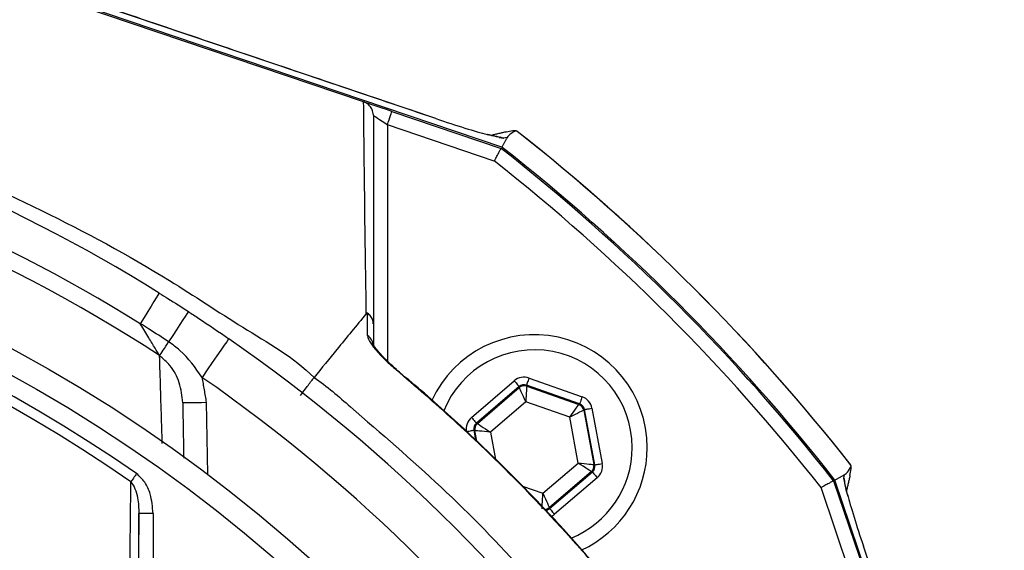
# Model space of a CAD drawing. Extents: x 0 to 13400, y 0 to 8910.
# Drawn here: x 9662 to 9766, y 2091 to 2147 of the extents above; entities that cross this region are included whole.
import ezdxf

# ---------------------------------------------------------------- set-up
doc = ezdxf.new("R2010")
doc.units = 0
doc.header["$LTSCALE"] = 5
doc.header["$MEASUREMENT"] = 0
doc.layers.get('0').update_dxf_attribs({"linetype": 'CONTINUOUS'})
doc.styles.add('ISO', font='GENISO.SHX')
doc.dimstyles.new('GEN-ISO', dxfattribs={"dimtxt": 50, "dimasz": 50, "dimexe": 40, "dimexo": 1, "dimgap": 30, "dimtad": 0, "dimtih": 1, "dimtoh": 1, "dimdec": 1, "dimdsep": 46, "dimtxsty": 'ISO', "dimcen": 2, "dimclrd": 256, "dimclre": 256, "dimclrt": 2, "dimadec": 0, "dimazin": 0, "dimtp": 0.1, "dimtm": 0.1, "dimtfac": 0.05, "dimtdec": 1, "dimtix": 1, "dimtmove": 2, "dimatfit": 3, "dimfxl": 1, "dimtolj": 1, "dimarcsym": 0})

# ---------------------------------------------------------------- blocks, each defined once
blk = doc.blocks.new('*D119')
at = {"color": 3}
for p, q in [((9583.71, 2177.74), (9583.71, 2328.68)), ((9791.59, 1969.85), (9791.59, 2328.68)), ((9618.71, 2303.68), (9756.59, 2303.68))]:
    blk.add_line(p, q, dxfattribs=at)
for points in [[(9618.71, 2309.52), (9618.71, 2297.85), (9583.71, 2303.68)], [(9756.59, 2309.52), (9756.59, 2297.85), (9791.59, 2303.68)]]:
    blk.add_solid(points, dxfattribs=at)
at = {"color": 2, "insert": (9687.65, 2359.55), "char_height": 50, "attachment_point": 5, "style": 'ISO'}
blk.add_mtext('\\A1;8.2', dxfattribs=at)
blk = doc.blocks.new('*D120')
at = {"color": 3}
for p, q in [((9584.71, 2176.74), (10020.12, 2176.74)), ((9995.12, 2141.74), (9995.12, 2003.85)), ((9792.59, 1968.85), (10020.12, 1968.85))]:
    blk.add_line(p, q, dxfattribs=at)
for points in [[(9989.29, 2141.74), (10000.95, 2141.74), (9995.12, 2176.74)], [(9989.29, 2003.85), (10000.95, 2003.85), (9995.12, 1968.85)]]:
    blk.add_solid(points, dxfattribs=at)
at = {"color": 2, "insert": (9939.26, 2072.79), "char_height": 50, "attachment_point": 5, "rotation": 90, "style": 'ISO'}
blk.add_mtext('\\A1;8.2', dxfattribs=at)

msp = doc.modelspace()

# ---------------------------------------------------------------- linework, layer by layer
at = {"color": 7, "linetype": 'Continuous'}
for p, q in [((9698.134, 2138.201), (9615.76, 2166.075)), ((9712.829, 2133.394), (9615.811, 2166.224)), ((9705.808, 2136.425), (9622.638, 2164.569)), ((9701.148, 2137.181), (9712.753, 2133.254)), ((9700.668, 2135.76), (9700.668, 2110.624)), ((9712.028, 2131.915), (9700.668, 2135.76)), ((9705.81, 2136.429), (9705.808, 2136.425)), ((9713.38, 2134.413), (9713.029, 2134.331)), ((9709.6, 2104.64), (9714.148, 2108.536)), ((9715.721, 2108.83), (9721.369, 2106.839)), ((9714.669, 2107.929), (9710.12, 2104.033)), ((9710.228, 2103.995), (9714.689, 2107.817)), ((9714.689, 2107.817), (9714.669, 2107.929)), ((9715.455, 2108.076), (9715.476, 2107.964)), ((9721.103, 2106.085), (9715.455, 2108.076)), ((9715.476, 2107.964), (9721.017, 2106.011)), ((9681.4, 2106.251), (9681.533, 2098.606)), ((9715.379, 2106.302), (9711.619, 2103.08)), ((9720.049, 2104.656), (9715.379, 2106.302)), ((9721.017, 2106.011), (9721.103, 2106.085)), ((9721.623, 2105.477), (9721.537, 2105.403)), ((9721.537, 2105.403), (9722.616, 2099.628)), ((9722.723, 2099.59), (9721.623, 2105.477)), ((9722.41, 2105.624), (9723.51, 2099.737)), ((9720.959, 2099.788), (9720.049, 2104.656)), ((9709.962, 2103.241), (9709.854, 2103.278)), ((9709.854, 2103.278), (9710.047, 2102.246)), ((9710.17, 2102.125), (9709.962, 2103.241)), ((9710.12, 2104.033), (9710.228, 2103.995)), ((9711.619, 2103.08), (9712.165, 2100.161)), ((9717.198, 2096.567), (9720.959, 2099.788)), ((9722.616, 2099.628), (9722.723, 2099.59)), ((9722.35, 2098.874), (9717.888, 2095.052)), ((9717.909, 2094.94), (9722.457, 2098.836)), ((9722.978, 2098.229), (9718.43, 2094.333)), ((9722.457, 2098.836), (9722.35, 2098.874)), ((9749.185, 2098.174), (9749.267, 2098.525)), ((9715.042, 2097.327), (9717.198, 2096.567)), ((9750.614, 2085.813), (9746.77, 2097.174)), ((9748.108, 2097.898), (9752.035, 2086.294)), ((9781.079, 2000.956), (9748.249, 2097.974)), ((9749.648, 2096.219), (9749.583, 2096.424)), ((9717.888, 2095.052), (9717.909, 2094.94)), ((9675.746, 2094.417), (9674.247, 2094.417)), ((9674.247, 2074.918), (9674.247, 2094.417)), ((9675.746, 2094.417), (9675.746, 2074.918)), ((9751.283, 2090.955), (9751.279, 2090.954)), ((9779.424, 2007.783), (9751.279, 2090.954))]:
    msp.add_line(p, q, dxfattribs=at)
for points in [[(9701.148, 2137.181), (9700.563, 2137.379), (9700, 2137.569), (9699.482, 2137.745), (9699.027, 2137.899), (9698.654, 2138.025), (9698.377, 2138.119), (9698.225, 2138.17)], [(9699.168, 2136.775), (9699.196, 2136.755), (9699.282, 2136.698), (9699.42, 2136.604), (9699.607, 2136.478), (9699.834, 2136.324), (9700.093, 2136.148), (9700.375, 2135.958), (9700.668, 2135.76)], [(9700.668, 2135.76), (9700.761, 2136.037), (9700.852, 2136.304), (9700.935, 2136.549), (9701.008, 2136.765), (9701.067, 2136.941), (9701.112, 2137.073), (9701.139, 2137.153), (9701.148, 2137.181)], [(9676.411, 2117.869), (9676.375, 2117.81), (9676.265, 2117.634), (9676.087, 2117.347), (9675.843, 2116.956), (9675.542, 2116.472), (9675.192, 2115.909), (9674.802, 2115.283), (9674.384, 2114.61)], [(9679.5, 2115.902), (9679.462, 2115.844), (9679.349, 2115.671), (9679.164, 2115.387), (9678.913, 2115.002), (9678.602, 2114.524), (9678.24, 2113.969), (9677.837, 2113.35), (9677.405, 2112.686)], [(9676.441, 2111.208), (9676.509, 2111.311), (9676.595, 2111.443), (9676.698, 2111.601), (9676.816, 2111.782), (9676.948, 2111.985), (9677.091, 2112.205), (9677.244, 2112.44), (9677.405, 2112.686)], [(9683.802, 2113.009), (9683.747, 2112.93), (9683.585, 2112.696), (9683.321, 2112.316), (9682.967, 2111.806), (9682.534, 2111.183), (9682.041, 2110.473), (9681.506, 2109.703), (9680.95, 2108.902)], [(9701.589, 2109.699), (9701.628, 2109.746), (9701.63, 2109.748)], [(9714.148, 2108.536), (9714.249, 2108.419), (9714.345, 2108.306), (9714.434, 2108.202), (9714.513, 2108.11), (9714.578, 2108.035), (9714.626, 2107.978), (9714.657, 2107.942), (9714.669, 2107.929)], [(9715.721, 2108.83), (9715.669, 2108.684), (9715.62, 2108.544), (9715.574, 2108.415), (9715.534, 2108.301), (9715.501, 2108.207), (9715.476, 2108.137), (9715.461, 2108.092), (9715.455, 2108.076)], [(9715.379, 2106.302), (9715.246, 2106.594), (9715.118, 2106.875), (9715, 2107.135), (9714.896, 2107.364), (9714.81, 2107.552), (9714.745, 2107.694), (9714.705, 2107.783), (9714.689, 2107.817)], [(9715.476, 2107.964), (9715.474, 2107.927), (9715.468, 2107.829), (9715.459, 2107.674), (9715.447, 2107.467), (9715.432, 2107.216), (9715.416, 2106.931), (9715.398, 2106.622), (9715.379, 2106.302)], [(9721.369, 2106.839), (9721.318, 2106.694), (9721.268, 2106.554), (9721.223, 2106.424), (9721.182, 2106.31), (9721.149, 2106.216), (9721.124, 2106.146), (9721.109, 2106.102), (9721.103, 2106.085)], [(9678.9, 2106.208), (9678.948, 2106.209), (9679.091, 2106.211), (9679.322, 2106.215), (9679.632, 2106.22), (9680.011, 2106.227), (9680.443, 2106.235), (9680.912, 2106.243), (9681.4, 2106.251)], [(9720.049, 2104.656), (9720.236, 2104.917), (9720.416, 2105.169), (9720.581, 2105.401), (9720.727, 2105.606), (9720.848, 2105.774), (9720.938, 2105.901), (9720.995, 2105.981), (9721.017, 2106.011)], [(9721.537, 2105.403), (9721.504, 2105.387), (9721.416, 2105.343), (9721.277, 2105.273), (9721.092, 2105.18), (9720.868, 2105.067), (9720.613, 2104.939), (9720.336, 2104.8), (9720.049, 2104.656)], [(9721.623, 2105.477), (9721.641, 2105.481), (9721.687, 2105.489), (9721.761, 2105.503), (9721.858, 2105.521), (9721.977, 2105.543), (9722.112, 2105.569), (9722.258, 2105.596), (9722.41, 2105.624)], [(9709.6, 2104.64), (9709.7, 2104.523), (9709.797, 2104.41), (9709.886, 2104.306), (9709.965, 2104.214), (9710.03, 2104.139), (9710.078, 2104.082), (9710.109, 2104.046), (9710.12, 2104.033)], [(9709.068, 2103.131), (9709.22, 2103.16), (9709.366, 2103.187), (9709.501, 2103.212), (9709.619, 2103.234), (9709.717, 2103.253), (9709.791, 2103.266), (9709.837, 2103.275), (9709.854, 2103.278)], [(9711.619, 2103.08), (9711.299, 2103.111), (9710.991, 2103.141), (9710.707, 2103.168), (9710.457, 2103.193), (9710.251, 2103.213), (9710.096, 2103.228), (9709.998, 2103.237), (9709.962, 2103.241)], [(9710.228, 2103.995), (9710.258, 2103.975), (9710.34, 2103.921), (9710.47, 2103.835), (9710.644, 2103.721), (9710.853, 2103.584), (9711.092, 2103.427), (9711.351, 2103.257), (9711.619, 2103.08)], [(9722.35, 2098.874), (9722.319, 2098.894), (9722.237, 2098.948), (9722.107, 2099.033), (9721.934, 2099.147), (9721.724, 2099.285), (9721.486, 2099.442), (9721.227, 2099.612), (9720.959, 2099.788)], [(9720.959, 2099.788), (9721.278, 2099.758), (9721.586, 2099.728), (9721.871, 2099.7), (9722.12, 2099.676), (9722.327, 2099.656), (9722.482, 2099.641), (9722.579, 2099.632), (9722.616, 2099.628)], [(9722.723, 2099.59), (9722.741, 2099.594), (9722.787, 2099.602), (9722.86, 2099.616), (9722.958, 2099.634), (9723.077, 2099.657), (9723.212, 2099.682), (9723.358, 2099.709), (9723.51, 2099.737)], [(9673.994, 2098.661), (9673.91, 2098.54), (9673.827, 2098.421), (9673.746, 2098.304), (9673.666, 2098.19), (9673.59, 2098.081), (9673.518, 2097.977), (9673.451, 2097.88), (9673.389, 2097.79)], [(9722.457, 2098.836), (9722.469, 2098.823), (9722.5, 2098.787), (9722.548, 2098.73), (9722.613, 2098.654), (9722.691, 2098.563), (9722.781, 2098.459), (9722.877, 2098.346), (9722.978, 2098.229)], [(9717.102, 2094.905), (9717.104, 2094.942), (9717.11, 2095.04), (9717.119, 2095.195), (9717.131, 2095.402), (9717.145, 2095.653), (9717.162, 2095.938), (9717.18, 2096.246), (9717.198, 2096.567)], [(9717.198, 2096.567), (9717.331, 2096.275), (9717.46, 2095.993), (9717.578, 2095.733), (9717.682, 2095.505), (9717.768, 2095.316), (9717.832, 2095.175), (9717.873, 2095.085), (9717.888, 2095.052)], [(9717.909, 2094.94), (9717.921, 2094.927), (9717.951, 2094.891), (9718, 2094.834), (9718.065, 2094.758), (9718.143, 2094.667), (9718.232, 2094.563), (9718.329, 2094.45), (9718.43, 2094.333)]]:
    msp.add_lwpolyline(points, dxfattribs=at)
for radius in [162.5, 160]:
    msp.add_circle((9583.706, 1968.852), radius, dxfattribs=at)
for centre, radius, start, end in [((9583.706, 1968.852), 175.5, 58.11383, 76.88617), ((9583.706, 1968.852), 171.662, 58.11383, 76.88617), ((9583.706, 1968.852), 169.897, 56.9185, 78.0815), ((9583.706, 1968.852), 211.472, 38.17735, 51.82265), ((9583.706, 1968.852), 211.476, 38.19463, 51.8056), ((9583.706, 1968.852), 209, 38.12999, 51.87001), ((9583.706, 1968.852), 209.157, 38.12261, 51.87739), ((9583.706, 1968.852), 207.5, 38.20079, 51.79921), ((9583.706, 1968.852), 158.121, 55.17973, 124.82027), ((9583.706, 1968.852), 157.061, 55.17973, 124.82027), ((9583.706, 1968.852), 175.5, 34.77424, 55.22576), ((9697.796, 2112.198), 1.372, 0.60187, 56.08788), ((9716.289, 2101.434), 12, 0, 155.42575), ((9716.289, 2101.434), 10.4, 0, 158.30828), ((9583.706, 1968.852), 170.5, 34.77424, 55.22576), ((9715.21, 2107.209), 0.8, 70.59397, 130.57269), ((9720.75, 2105.256), 0.8, 10.59419, 70.57251), ((9710.748, 2103.387), 0.8, 130.59499, 190.57326), ((9716.289, 2101.434), 10.4, 292.06272, 0), ((9716.289, 2101.434), 12, 294.58307, 0), ((9721.83, 2099.481), 0.8, 310.59199, 10.57425), ((9717.368, 2095.659), 0.8, 269.72905, 310.57763)]:
    msp.add_arc(centre, radius, start, end, dxfattribs=at)
for centre, major_axis, ratio, start_param, end_param in [((9706.056, 2136.673), (6.344, -2.139), 0.0469556, 4.6891177, 5.6948519), ((9711.713, 2130.539), (3.943, 0.921), 0.9878667, 1.0127463, 1.1058252), ((9715.189, 2107.321), (0.294, -1.573), 0.9997969, 2.6180818, 3.6651035), ((9715.189, 2107.321), (-0.147, 0.787), 0.9993911, 5.7596745, 6.8066962), ((9720.837, 2105.33), (-1.215, -1.041), 0.9997969, 2.6180818, 3.6651035), ((9720.837, 2105.33), (0.608, 0.521), 0.9993911, 5.7596745, 6.8066962), ((9710.641, 2103.425), (1.509, -0.532), 0.9997969, 2.6180818, 3.6651035), ((9710.641, 2103.425), (0.755, -0.266), 0.9993911, 2.6180818, 3.6651035), ((9721.936, 2099.444), (0.755, -0.266), 0.9993911, 5.7596745, 6.8066962), ((9721.936, 2099.444), (-1.509, 0.532), 0.9997969, 2.6180818, 3.6651035), ((9751.527, 2091.202), (-2.139, 6.344), 0.0469556, 0.5883334, 1.5940676), ((9717.389, 2095.548), (-0.147, 0.787), 0.9993911, 3.0457644, 3.6651035), ((9717.389, 2095.548), (-0.294, 1.573), 0.9997969, 3.3928562, 3.6651035)]:
    msp.add_ellipse(centre, major_axis=major_axis, ratio=ratio, start_param=start_param, end_param=end_param, dxfattribs=at)
for points in [[(9705.81, 2136.429), (9622.639, 2164.573)], [(9698.134, 2138.201), (9698.148, 2138.196)], [(9711.527, 2134.664), (9711.278, 2134.728)], [(9713.312, 2135.02), (9711.696, 2134.643)], [(9714.417, 2135.09), (9714.34, 2135.118)], [(9713.38, 2134.413), (9712.829, 2133.394)], [(9680.95, 2108.902), (9681.4, 2106.251)], [(9678.9, 2106.208), (9679.003, 2100.316)], [(9749.973, 2099.486), (9749.945, 2099.562)], [(9749.267, 2098.525), (9748.249, 2097.974)], [(9749.496, 2096.837), (9749.875, 2098.457)], [(9674.247, 2094.417), (9673.974, 2074.918)], [(9779.428, 2007.785), (9751.283, 2090.955)]]:
    msp.add_open_spline(points, degree=1, dxfattribs=at)
for points, knots in [([(9474.523, 2108.857), (9474.523, 2108.857), (9477.096, 2110.327), (9481.641, 2114.199), (9490.784, 2119.776), (9501.69, 2125.955), (9514.756, 2131.944), (9528.215, 2136.972), (9541.476, 2140.811), (9554.436, 2143.558), (9567.022, 2145.304), (9579.701, 2146.127), (9592.8, 2145.97), (9606.236, 2144.669), (9620.462, 2142.132), (9634.993, 2138.333), (9649.709, 2133.186), (9663.926, 2126.828), (9675.835, 2120.463), (9685.215, 2114.14), (9690.678, 2111.062), (9692.86, 2108.88), (9692.86, 2108.88)], [0, 0, 0, 0, 0.0000003, 0.0379099, 0.0758198, 0.1369301, 0.1982168, 0.2595052, 0.3206178, 0.3746792, 0.4288853, 0.4830699, 0.5371018, 0.5963334, 0.6555758, 0.7218303, 0.788309, 0.8547857, 0.9210376, 0.9605187, 0.9999997, 1, 1, 1, 1]), ([(9698.41, 2115.68), (9698.41, 2115.68), (9698.41, 2117.467), (9698.306, 2122.608), (9698.25, 2128.183), (9698.183, 2133.518), (9698.15, 2136.667), (9698.134, 2138.201)], [0, 0, 0, 0, 0.0000007, 0.2650179, 0.5300507, 0.7710635, 1, 1, 1, 1]), ([(9699.168, 2136.775), (9699.168, 2136.78), (9699.167, 2136.898), (9699.132, 2137.183), (9698.952, 2137.6), (9698.611, 2137.987), (9698.303, 2138.126), (9698.148, 2138.196)], [0, 0, 0, 0, 0.0082421, 0.1902681, 0.4611794, 0.730558, 1, 1, 1, 1]), ([(9699.168, 2136.775), (9699.168, 2133.605), (9699.168, 2128.657), (9699.168, 2121.161), (9699.168, 2116.777), (9699.168, 2114.584)], [0, 0, 0, 0, 0.4713007, 0.735573, 1, 1, 1, 1]), ([(9712.67, 2134.432), (9712.501, 2134.466), (9712.123, 2134.542), (9711.699, 2134.64), (9711.466, 2134.695)], [0, 0, 0, 0, 0.4483364, 1, 1, 1, 1]), ([(9713.029, 2134.331), (9713.027, 2134.331), (9712.92, 2134.353), (9712.54, 2134.43), (9712.085, 2134.527), (9711.633, 2134.638), (9711.549, 2134.659), (9711.527, 2134.664)], [0, 0, 0, 0, 0.00440699, 0.2386184, 0.86507524, 0.96436943, 1, 1, 1, 1]), ([(9714.34, 2135.118), (9714.228, 2135.122), (9713.88, 2135.132), (9713.549, 2135.032), (9713.324, 2134.965)], [0, 0, 0, 0, 0.321538, 1, 1, 1, 1]), ([(9714.34, 2135.118), (9714.144, 2135.029), (9713.753, 2134.85), (9713.504, 2134.559), (9713.38, 2134.413)], [0, 0, 0, 0, 0.4999457, 1, 1, 1, 1]), ([(9712.537, 2134.42), (9712.699, 2134.402), (9712.866, 2134.383), (9713.025, 2134.332), (9713.029, 2134.331)], [0, 0, 0, 0, 0.9734762, 1, 1, 1, 1]), ([(9712.028, 2131.915), (9712.03, 2131.919), (9712.087, 2132.024), (9712.225, 2132.278), (9712.427, 2132.652), (9712.607, 2132.985), (9712.729, 2133.21), (9712.745, 2133.239), (9712.753, 2133.254)], [0, 0, 0, 0, 0.0056737, 0.1511943, 0.366231, 0.5783686, 0.7891599, 1, 1, 1, 1]), ([(9676.411, 2117.869), (9676.716, 2117.679), (9677.751, 2117.032), (9678.776, 2116.37), (9679.5, 2115.902)], [0, 0, 0, 0, 0.2941543, 1, 1, 1, 1]), ([(9679.5, 2115.902), (9679.869, 2115.661), (9681.317, 2114.714), (9682.741, 2113.736), (9683.802, 2113.009)], [0, 0, 0, 0, 0.2553465, 1, 1, 1, 1]), ([(9698.41, 2115.68), (9697.374, 2114.411), (9695.524, 2112.144), (9693.674, 2109.878), (9692.86, 2108.88)], [0, 0, 0, 0, 0.56, 1, 1, 1, 1]), ([(9698.552, 2115.722), (9698.548, 2115.724), (9698.54, 2115.73), (9698.524, 2115.736), (9698.489, 2115.742), (9698.449, 2115.723), (9698.425, 2115.696), (9698.41, 2115.68)], [0, 0, 0, 0, 0.0312811, 0.0728371, 0.1501342, 0.4819358, 1, 1, 1, 1]), ([(9698.561, 2113.337), (9698.559, 2113.875), (9698.556, 2114.672), (9698.553, 2115.465), (9698.552, 2115.722)], [0, 0, 0, 0, 0.6760384, 1, 1, 1, 1]), ([(9699.168, 2114.584), (9699.167, 2114.598), (9699.166, 2114.722), (9699.12, 2115.003), (9698.932, 2115.404), (9698.679, 2115.616), (9698.552, 2115.722)], [0, 0, 0, 0, 0.031471, 0.2828231, 0.6414114, 1, 1, 1, 1]), ([(9677.405, 2112.686), (9676.697, 2113.144), (9675.694, 2113.792), (9674.682, 2114.424), (9674.384, 2114.61)], [0, 0, 0, 0, 0.70584551, 1, 1, 1, 1]), ([(9676.441, 2111.208), (9676.288, 2111.461), (9675.951, 2112.014), (9675.243, 2113.182), (9674.706, 2114.073), (9674.398, 2114.586), (9674.384, 2114.61)], [0, 0, 0, 0, 0.2671739, 0.5846776, 0.9809247, 1, 1, 1, 1]), ([(9699.168, 2114.584), (9699.168, 2114.33), (9699.168, 2113.542), (9699.168, 2112.75), (9699.168, 2112.213)], [0, 0, 0, 0, 0.3220624, 1, 1, 1, 1]), ([(9680.95, 2108.902), (9680.239, 2109.925), (9679.235, 2111.37), (9677.818, 2112.389), (9677.405, 2112.686)], [0, 0, 0, 0, 0.7083825, 1, 1, 1, 1]), ([(9698.561, 2113.337), (9698.562, 2113.312), (9698.571, 2113.156), (9698.759, 2112.709), (9699.387, 2111.837), (9700.375, 2110.764), (9701.205, 2110.035), (9701.589, 2109.699)], [0, 0, 0, 0, 0.0327898, 0.2109128, 0.4463329, 0.7442927, 1, 1, 1, 1]), ([(9701.631, 2109.748), (9701.363, 2109.981), (9700.798, 2110.47), (9700.081, 2111.198), (9699.543, 2111.824), (9699.252, 2112.229), (9699.142, 2112.434), (9699.139, 2112.444), (9699.138, 2112.447)], [0, 0, 0, 0, 0.2236495, 0.4701482, 0.6794842, 0.8417029, 0.9441726, 1, 1, 1, 1]), ([(9678.9, 2106.208), (9678.824, 2106.919), (9678.671, 2108.331), (9677.747, 2110.091), (9676.825, 2110.88), (9676.441, 2111.208)], [0, 0, 0, 0, 0.3728323, 0.7393039, 1, 1, 1, 1]), ([(9676.732, 2101.881), (9676.708, 2102.64), (9676.605, 2105.828), (9676.512, 2108.881), (9676.441, 2111.208)], [0, 0, 0, 0, 0.2379139, 1, 1, 1, 1]), ([(9724.553, 2086.735), (9723.796, 2087.629), (9720.293, 2091.764), (9714.728, 2097.696), (9707.759, 2104.4), (9703.647, 2107.931), (9701.589, 2109.699)], [0, 0, 0, 0, 0.1081102, 0.4999899, 0.7497502, 1, 1, 1, 1]), ([(9724.592, 2086.767), (9723.169, 2088.44), (9720.175, 2091.96), (9715.267, 2097.177), (9709.917, 2102.434), (9705.332, 2106.646), (9702.489, 2108.99), (9701.606, 2109.718)], [0, 0, 0, 0, 0.2025816, 0.4261483, 0.6602551, 0.8943694, 1, 1, 1, 1]), ([(9691.41, 2106.975), (9691.596, 2107.219), (9691.919, 2107.644), (9692.349, 2108.209), (9692.681, 2108.645), (9692.801, 2108.804), (9692.86, 2108.88)], [0, 0, 0, 0, 0.2867213, 0.5005167, 0.7588633, 1, 1, 1, 1]), ([(9692.86, 2108.88), (9692.86, 2108.88), (9694.238, 2107.961), (9698.721, 2104.015), (9706.488, 2097.355), (9715.529, 2088.131), (9720.849, 2081.382), (9723.644, 2078.122), (9723.644, 2078.122)], [0, 0, 0, 0, 0.0000012, 0.113964, 0.4093091, 0.7046544, 0.9999984, 1, 1, 1, 1]), ([(9749.267, 2098.525), (9749.377, 2098.611), (9749.678, 2098.848), (9749.858, 2099.238), (9749.973, 2099.486)], [0, 0, 0, 0, 0.364783, 1, 1, 1, 1]), ([(9749.819, 2098.47), (9749.887, 2098.694), (9749.986, 2099.026), (9749.976, 2099.374), (9749.973, 2099.486)], [0, 0, 0, 0, 0.678462, 1, 1, 1, 1]), ([(9675.746, 2094.417), (9675.689, 2095.117), (9675.594, 2096.273), (9674.955, 2097.765), (9674.307, 2098.37), (9673.994, 2098.661)], [0, 0, 0, 0, 0.44340282, 0.73194327, 1, 1, 1, 1]), ([(9749.583, 2096.424), (9749.54, 2096.592), (9749.394, 2097.163), (9749.285, 2097.684), (9749.208, 2098.066), (9749.186, 2098.172), (9749.185, 2098.174)], [0, 0, 0, 0, 0.2331033, 0.7884627, 0.9960932, 1, 1, 1, 1]), ([(9749.185, 2098.174), (9749.187, 2098.17), (9749.223, 2098.058), (9749.251, 2097.943), (9749.278, 2097.833)], [0, 0, 0, 0, 0.0374833, 1, 1, 1, 1]), ([(9673.155, 2075.731), (9673.163, 2076.522), (9673.202, 2080.473), (9673.278, 2087.859), (9673.35, 2094.37), (9673.389, 2097.79)], [0, 0, 0, 0, 0.10608935, 0.53046114, 1, 1, 1, 1]), ([(9673.389, 2097.79), (9673.546, 2097.552), (9673.893, 2097.023), (9674.178, 2095.862), (9674.22, 2094.97), (9674.247, 2094.417)], [0, 0, 0, 0, 0.23856166, 0.52852754, 1, 1, 1, 1]), ([(9748.108, 2097.898), (9748.094, 2097.891), (9748.065, 2097.875), (9747.839, 2097.753), (9747.506, 2097.573), (9747.133, 2097.37), (9746.878, 2097.233), (9746.774, 2097.176), (9746.77, 2097.174)], [0, 0, 0, 0, 0.2108401, 0.4216314, 0.633769, 0.8488057, 0.9943263, 1, 1, 1, 1]), ([(9749.649, 2096.218), (9749.648, 2096.221), (9749.565, 2096.525), (9749.471, 2096.94), (9749.369, 2097.411), (9749.307, 2097.716), (9749.287, 2097.815)], [0, 0, 0, 0, 0.0042932, 0.3816312, 0.7982804, 1, 1, 1, 1])]:
    msp.add_open_spline(points, degree=3, knots=knots, dxfattribs=at)

# ---------------------------------------------------------------- dimensions: what is measured, and where the dimension line sits
dim = msp.add_linear_dim(base=(9791.589, 2303.684), p1=(9583.706, 2176.735), p2=(9791.589, 1968.852), dimstyle='GEN-ISO', override={"dimasz": 35, "dimexe": 25, "dimtad": 1, "dimtih": 0, "dimtoh": 0, "dimlfac": 0.03937, "dimclrd": 3, "dimclre": 3, "dimadec": 2, "dimazin": 2, "dimlwd": 25, "dimlwe": 25})
dim.commit()
dim.dimension.update_dxf_attribs({"geometry": '*D119', "text_midpoint": (9687.648, 2359.547)})
dim = msp.add_linear_dim(base=(9995.121, 1968.852), p1=(9583.706, 2176.735), p2=(9791.589, 1968.852), angle=90, dimstyle='GEN-ISO', override={"dimasz": 35, "dimexe": 25, "dimtad": 1, "dimtih": 0, "dimtoh": 0, "dimlfac": 0.03937, "dimclrd": 3, "dimclre": 3, "dimadec": 2, "dimazin": 2, "dimlwd": 25, "dimlwe": 25})
dim.commit()
dim.dimension.update_dxf_attribs({"geometry": '*D120', "text_midpoint": (9939.258, 2072.793)})

doc.saveas('drawing.dxf')
